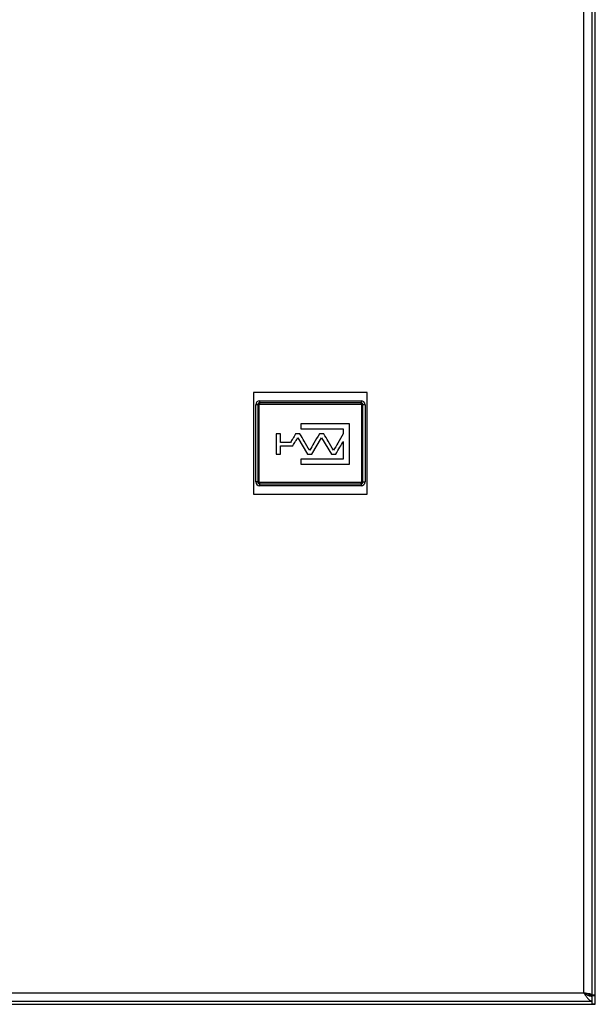
# Model space of a CAD drawing. Units: millimetres. Extents: x 28348 to 29098, y 2757 to 7305.
# Drawn here: x 28541 to 28683, y 2966 to 3208 of the extents above; entities that cross this region are included whole.
import ezdxf

# ---------------------------------------------------------------- set-up
doc = ezdxf.new("R2010")
doc.units = ezdxf.units.MM
doc.layers.get('0').update_dxf_attribs({"lineweight": 5})

msp = doc.modelspace()

# ---------------------------------------------------------------- linework, layer by layer
at = {"color": 7, "linetype": 'Continuous', "lineweight": 25}
for p, q in [((28682.58, 2965.56), (28682.58, 3545.56)), ((28681.78, 2967.86), (28681.78, 3543.26)), ((28679.78, 2968.36), (28679.78, 3542.76)), ((28626.35, 3116.32), (28598.35, 3116.32)), ((28598.35, 3116.32), (28598.35, 3091.32)), ((28626.35, 3091.32), (28626.35, 3116.32)), ((28599.86, 3114.3), (28624.86, 3114.3)), ((28599.86, 3113.8), (28599.87, 3113.51)), ((28624.86, 3113.8), (28599.86, 3113.8)), ((28599.87, 3113.51), (28624.87, 3113.51)), ((28624.87, 3113.51), (28624.86, 3113.8)), ((28599.38, 3113.32), (28598.88, 3113.32)), ((28598.88, 3094.32), (28598.88, 3113.32)), ((28599.69, 3113.32), (28599.38, 3113.32)), ((28599.38, 3113.32), (28599.38, 3094.32)), ((28625.33, 3113.32), (28625.05, 3113.32)), ((28625.33, 3094.32), (28625.33, 3113.32)), ((28625.83, 3113.32), (28625.33, 3113.32)), ((28625.83, 3113.32), (28625.83, 3094.32)), ((28621.97, 3108.6), (28609.97, 3108.6)), ((28609.97, 3107.36), (28620.47, 3107.36)), ((28621.97, 3098.71), (28621.97, 3108.6)), ((28604.97, 3106.12), (28603.97, 3106.12)), ((28607.46, 3104.05), (28604.97, 3104.05)), ((28609.8, 3106.12), (28608.69, 3106.12)), ((28609.25, 3105.18), (28611.63, 3101.16)), ((28612.75, 3101.16), (28615.14, 3105.18)), ((28615.69, 3106.12), (28614.58, 3106.12)), ((28615.14, 3105.18), (28617.53, 3101.16)), ((28604.97, 3103.22), (28608.08, 3103.22)), ((28603.97, 3101.16), (28604.97, 3101.16)), ((28620.47, 3099.93), (28609.97, 3099.93)), ((28611.63, 3101.16), (28612.75, 3101.16)), ((28617.53, 3101.16), (28618.64, 3101.16)), ((28609.97, 3098.71), (28621.97, 3098.71)), ((28599.38, 3094.32), (28598.88, 3094.32)), ((28599.38, 3094.32), (28599.69, 3094.32)), ((28599.87, 3094.14), (28599.86, 3093.85)), ((28624.87, 3094.14), (28599.87, 3094.14)), ((28624.86, 3093.85), (28624.87, 3094.14)), ((28625.05, 3094.32), (28625.33, 3094.32)), ((28625.33, 3094.32), (28625.83, 3094.32)), ((28599.86, 3093.85), (28624.86, 3093.85)), ((28624.86, 3093.35), (28599.86, 3093.35)), ((28598.35, 3091.32), (28626.35, 3091.32)), ((28403.38, 2968.36), (28679.78, 2968.36)), ((28680.58, 2967.86), (28681.78, 2967.86)), ((28681.31, 2967.69), (28681.31, 2967.86)), ((28681.78, 2967.86), (28682.58, 2967.86)), ((28400.58, 2965.56), (28682.58, 2965.56)), ((28401.38, 2966.36), (28681.78, 2966.36)), ((28681.78, 2966.36), (28681.78, 2967.56)), ((28681.78, 2965.56), (28681.78, 2966.36)), ((28681.78, 2965.69), (28682.58, 2965.69)), ((28681.83, 2967.69), (28682.58, 2967.69))]:
    msp.add_line(p, q, dxfattribs=at)
for centre, radius, start, end in [((28599.86, 3113.32), 0.974, 90, 180), ((28599.86, 3113.32), 0.475, 90, 180), ((28680.41, 3114.18), 80.55, 179.9173, 180.2725), ((28705.41, 3114.18), 80.55, 179.9173, 180.2725), ((28624.86, 3113.32), 0.974, 360, 90), ((28624.86, 3113.32), 0.475, 360, 90), ((28599.86, 3094.32), 0.974, 180, 270), ((28599.86, 3094.32), 0.475, 180, 270), ((28624.86, 3094.32), 0.475, 270, 0), ((28624.86, 3094.32), 0.974, 270, 0), ((28680.41, 3093.47), 80.55, 179.7275, 180.0827), ((28705.41, 3093.47), 80.55, 179.7275, 180.0827)]:
    msp.add_arc(centre, radius, start, end, dxfattribs=at)
for centre, ratio, start_param, end_param in [((28604.18, 3103.82), 0.054153, 1.456777, 1.684816), ((28620.85, 3103.82), 0.050662, 4.59837, 4.826408)]:
    msp.add_ellipse(centre, major_axis=(0, 83.5), ratio=ratio, start_param=start_param, end_param=end_param, dxfattribs=at)
for points, knots in [([(28599.87, 3113.51), (28599.84, 3113.5), (28599.8, 3113.5), (28599.74, 3113.46), (28599.69, 3113.4), (28599.69, 3113.35), (28599.69, 3113.32)], [0, 0, 0, 0, 0.251816, 0.496491, 0.74259, 1, 1, 1, 1]), ([(28625.05, 3113.32), (28625.05, 3113.35), (28625.05, 3113.4), (28625, 3113.45), (28624.94, 3113.5), (28624.89, 3113.5), (28624.87, 3113.51)], [0, 0, 0, 0, 0.247522, 0.495944, 0.746739, 1, 1, 1, 1]), ([(28609.97, 3108.6), (28609.97, 3108.37), (28609.97, 3107.95), (28609.97, 3107.54), (28609.97, 3107.36)], [0, 0, 0, 0, 0.5600666, 1, 1, 1, 1]), ([(28620.47, 3107.36), (28620.47, 3107.13), (28620.47, 3106.71), (28620.47, 3106.3), (28620.47, 3106.12)], [0, 0, 0, 0, 0.560081, 1, 1, 1, 1]), ([(28603.97, 3106.12), (28603.97, 3105.19), (28603.97, 3103.54), (28603.97, 3101.89), (28603.97, 3101.16)], [0, 0, 0, 0, 0.5604618, 1, 1, 1, 1]), ([(28604.97, 3104.05), (28604.97, 3104.44), (28604.97, 3105.13), (28604.97, 3105.81), (28604.97, 3106.12)], [0, 0, 0, 0, 0.559834, 1, 1, 1, 1]), ([(28608.69, 3106.12), (28608.46, 3105.73), (28608.05, 3105.04), (28607.64, 3104.35), (28607.46, 3104.05)], [0, 0, 0, 0, 0.560122, 1, 1, 1, 1]), ([(28608.08, 3103.22), (28608.3, 3103.59), (28608.69, 3104.24), (28609.08, 3104.89), (28609.25, 3105.18)], [0, 0, 0, 0, 0.559873, 1, 1, 1, 1]), ([(28612.19, 3102.1), (28611.75, 3102.85), (28610.95, 3104.19), (28610.15, 3105.53), (28609.8, 3106.12)], [0, 0, 0, 0, 0.559736, 1, 1, 1, 1]), ([(28614.58, 3106.12), (28614.13, 3105.37), (28613.34, 3104.03), (28612.54, 3102.69), (28612.19, 3102.1)], [0, 0, 0, 0, 0.560264, 1, 1, 1, 1]), ([(28618.08, 3102.1), (28617.64, 3102.85), (28616.84, 3104.19), (28616.04, 3105.53), (28615.69, 3106.12)], [0, 0, 0, 0, 0.559736, 1, 1, 1, 1]), ([(28620.47, 3106.12), (28620.03, 3105.37), (28619.23, 3104.03), (28618.43, 3102.69), (28618.08, 3102.1)], [0, 0, 0, 0, 0.560264, 1, 1, 1, 1]), ([(28618.64, 3101.16), (28618.98, 3101.74), (28619.59, 3102.76), (28620.2, 3103.79), (28620.47, 3104.24)], [0, 0, 0, 0, 0.5597687, 1, 1, 1, 1]), ([(28620.47, 3104.24), (28620.47, 3103.44), (28620.47, 3102), (28620.47, 3100.56), (28620.47, 3099.93)], [0, 0, 0, 0, 0.560463, 1, 1, 1, 1]), ([(28604.97, 3101.16), (28604.97, 3101.55), (28604.97, 3102.23), (28604.97, 3102.92), (28604.97, 3103.22)], [0, 0, 0, 0, 0.559781, 1, 1, 1, 1]), ([(28609.97, 3099.93), (28609.97, 3099.7), (28609.97, 3099.29), (28609.97, 3098.89), (28609.97, 3098.71)], [0, 0, 0, 0, 0.560163, 1, 1, 1, 1]), ([(28599.69, 3094.32), (28599.69, 3094.3), (28599.69, 3094.25), (28599.74, 3094.19), (28599.8, 3094.15), (28599.84, 3094.14), (28599.87, 3094.14)], [0, 0, 0, 0, 0.247522, 0.495944, 0.746739, 1, 1, 1, 1]), ([(28624.87, 3094.14), (28624.89, 3094.14), (28624.94, 3094.15), (28625, 3094.19), (28625.04, 3094.25), (28625.05, 3094.3), (28625.05, 3094.32)], [0, 0, 0, 0, 0.251816, 0.496491, 0.74259, 1, 1, 1, 1]), ([(28679.78, 2968.36), (28679.95, 2968.09), (28680.29, 2967.56), (28680.8, 2966.89), (28681.3, 2966.44), (28681.63, 2966.39), (28681.78, 2966.36)], [0, 0, 0, 0, 0.254692, 0.5095838, 0.7644768, 1, 1, 1, 1]), ([(28679.78, 2968.36), (28680.01, 2968.22), (28680.51, 2967.9), (28681.18, 2967.6), (28681.62, 2967.57), (28681.78, 2967.56)], [0, 0, 0, 0, 0.343387, 0.748925, 1, 1, 1, 1])]:
    msp.add_open_spline(points, degree=3, knots=knots, dxfattribs=at)
for points in [[(28681.78, 2967.86), (28681.75, 2967.9), (28681.69, 2967.98), (28681.23, 2968.11), (28680.57, 2968.23), (28680.04, 2968.32), (28679.78, 2968.36)], [(28680.58, 2967.86), (28680.57, 2967.9), (28680.55, 2967.98), (28680.36, 2968.11), (28680.1, 2968.23), (28679.89, 2968.32), (28679.78, 2968.36)]]:
    msp.add_open_spline(points, degree=3, dxfattribs=at)

doc.saveas('drawing.dxf')
